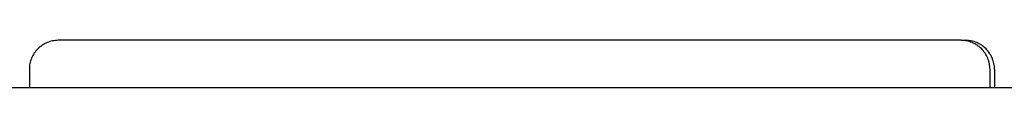
# Model space of a CAD drawing. Extents: x -37.2 to 25.8, y 26.7 to 75.6.
# Drawn here: x 1.2 to 2.2, y 43.7 to 43.8 of the extents above; entities that cross this region are included whole.
import ezdxf

# ---------------------------------------------------------------- set-up
doc = ezdxf.new("R2010")
doc.units = 0
doc.layers.get('0').update_dxf_attribs({"linetype": 'CONTINUOUS'})

msp = doc.modelspace()

# ---------------------------------------------------------------- linework, layer by layer
at = {"color": 0}
for points in [[(1.246, 43.7977), (1.246, 43.7977), (1.2445, 43.7975), (1.243, 43.7975), (1.2415, 43.7972), (1.24, 43.7971), (1.2385, 43.7966), (1.2372, 43.7963), (1.2357, 43.7957), (1.2345, 43.7954), (1.233, 43.7946), (1.2318, 43.794), (1.2305, 43.7932), (1.2293, 43.7926), (1.2281, 43.7917), (1.2269, 43.7908), (1.2257, 43.7898), (1.2248, 43.7889), (1.2248, 43.7889), (1.2236, 43.7877), (1.2227, 43.7866), (1.2218, 43.7854), (1.221, 43.7843), (1.2201, 43.7829), (1.2194, 43.7817), (1.2188, 43.7804), (1.2183, 43.7792), (1.2177, 43.7777), (1.2172, 43.7763), (1.2168, 43.7748), (1.2165, 43.7735), (1.2162, 43.772), (1.2161, 43.7705), (1.216, 43.769), (1.216, 43.7677)], [(1.246, 43.7977), (1.246, 43.7977)], [(2.186, 43.7977), (1.246, 43.7977)], [(2.186, 43.7977), (1.246, 43.7977)], [(2.186, 43.7977), (1.246, 43.7977)], [(2.186, 43.7977), (1.246, 43.7977)], [(2.186, 43.7977), (1.246, 43.7977)], [(2.186, 43.7977), (1.246, 43.7977)], [(2.186, 43.7977), (1.246, 43.7977)], [(2.186, 43.7977), (1.246, 43.7977)], [(2.186, 43.7977), (1.246, 43.7977)], [(2.186, 43.7977), (1.246, 43.7977)], [(2.186, 43.7977), (1.246, 43.7977)], [(2.186, 43.7977), (1.246, 43.7977)], [(2.186, 43.7977), (1.246, 43.7977)], [(2.186, 43.7977), (1.246, 43.7977)], [(2.186, 43.7977), (1.246, 43.7977)], [(2.186, 43.7977), (1.246, 43.7977)], [(2.186, 43.7977), (1.246, 43.7977)], [(2.186, 43.7977), (1.246, 43.7977)], [(2.186, 43.7977), (1.246, 43.7977)], [(2.186, 43.7977), (1.246, 43.7977)], [(2.186, 43.7977), (1.246, 43.7977)], [(2.216, 43.7677), (2.216, 43.7677), (2.2158, 43.769), (2.2158, 43.7705), (2.2155, 43.772), (2.2154, 43.7735), (2.2149, 43.7748), (2.2146, 43.7763), (2.214, 43.7777), (2.2137, 43.7792), (2.2129, 43.7804), (2.2123, 43.7817), (2.2115, 43.7829), (2.2109, 43.7843), (2.21, 43.7854), (2.2092, 43.7866), (2.2082, 43.7877), (2.2073, 43.7889), (2.2073, 43.7889), (2.2061, 43.7898), (2.2049, 43.7908), (2.2037, 43.7917), (2.2026, 43.7926), (2.2012, 43.7932), (2.2, 43.794), (2.1987, 43.7946), (2.1975, 43.7954), (2.196, 43.7957), (2.1946, 43.7963), (2.1931, 43.7966), (2.1918, 43.7971), (2.1903, 43.7972), (2.1888, 43.7975), (2.1873, 43.7975), (2.186, 43.7977)], [(2.186, 43.7977), (2.186, 43.7977)], [(2.1861, 43.7977), (2.1861, 43.7977)], [(2.1861, 43.7977), (2.1907, 43.7977)], [(2.1861, 43.7977), (2.1907, 43.7977)], [(2.1861, 43.7977), (2.1907, 43.7977)], [(2.1861, 43.7977), (2.1907, 43.7977)], [(2.1861, 43.7977), (2.1907, 43.7977)], [(2.1861, 43.7977), (2.1907, 43.7977)], [(2.1861, 43.7977), (2.1907, 43.7977)], [(2.1861, 43.7977), (2.1907, 43.7977)], [(2.1861, 43.7977), (2.1907, 43.7977)], [(2.1861, 43.7977), (2.1907, 43.7977)], [(2.1861, 43.7977), (2.1907, 43.7977)], [(2.1861, 43.7977), (2.1907, 43.7977)], [(2.1861, 43.7977), (2.1907, 43.7977)], [(2.1861, 43.7977), (2.1907, 43.7977)], [(2.1861, 43.7977), (2.1907, 43.7977)], [(2.1861, 43.7977), (2.1907, 43.7977)], [(2.1861, 43.7977), (2.1907, 43.7977)], [(2.1861, 43.7977), (2.1907, 43.7977)], [(2.1861, 43.7977), (2.1907, 43.7977)], [(2.1861, 43.7977), (2.1907, 43.7977)], [(2.1861, 43.7977), (2.1907, 43.7977)], [(2.2207, 43.7677), (2.2207, 43.7677), (2.2205, 43.769), (2.2205, 43.7705), (2.2202, 43.772), (2.2201, 43.7735), (2.2196, 43.7748), (2.2193, 43.7763), (2.2187, 43.7777), (2.2184, 43.7792), (2.2176, 43.7804), (2.217, 43.7817), (2.2162, 43.7829), (2.2156, 43.7843), (2.2147, 43.7854), (2.2138, 43.7866), (2.2128, 43.7877), (2.2119, 43.7889), (2.2119, 43.7889), (2.2107, 43.7898), (2.2096, 43.7908), (2.2084, 43.7917), (2.2073, 43.7926), (2.2059, 43.7932), (2.2047, 43.794), (2.2034, 43.7946), (2.2022, 43.7954), (2.2007, 43.7957), (2.1993, 43.7963), (2.1978, 43.7966), (2.1965, 43.7971), (2.195, 43.7972), (2.1935, 43.7975), (2.192, 43.7975), (2.1907, 43.7977)], [(2.1907, 43.7977), (2.1907, 43.7977)], [(1.216, 43.7677), (1.216, 43.7677)], [(1.216, 43.7677), (1.216, 43.7483)], [(1.216, 43.7677), (1.216, 43.7483)], [(1.216, 43.7677), (1.216, 43.7483)], [(1.216, 43.7677), (1.216, 43.7483)], [(1.216, 43.7677), (1.216, 43.7483)], [(1.216, 43.7677), (1.216, 43.7483)], [(1.216, 43.7677), (1.216, 43.7483)], [(1.216, 43.7677), (1.216, 43.7483)], [(1.216, 43.7677), (1.216, 43.7483)], [(1.216, 43.7677), (1.216, 43.7483)], [(1.216, 43.7677), (1.216, 43.7483)], [(1.216, 43.7677), (1.216, 43.7483)], [(1.216, 43.7677), (1.216, 43.7483)], [(1.216, 43.7677), (1.216, 43.7483)], [(1.216, 43.7677), (1.216, 43.7483)], [(1.216, 43.7677), (1.216, 43.7483)], [(1.216, 43.7677), (1.216, 43.7483)], [(1.216, 43.7677), (1.216, 43.7483)], [(1.216, 43.7677), (1.216, 43.7483)], [(1.216, 43.7677), (1.216, 43.7483)], [(1.216, 43.7677), (1.216, 43.7483)], [(2.216, 43.7677), (2.216, 43.7677)], [(2.216, 43.7483), (2.216, 43.7677)], [(2.216, 43.7483), (2.216, 43.7677)], [(2.216, 43.7483), (2.216, 43.7677)], [(2.216, 43.7483), (2.216, 43.7677)], [(2.216, 43.7483), (2.216, 43.7677)], [(2.216, 43.7483), (2.216, 43.7677)], [(2.216, 43.7483), (2.216, 43.7677)], [(2.216, 43.7483), (2.216, 43.7677)], [(2.216, 43.7483), (2.216, 43.7677)], [(2.216, 43.7483), (2.216, 43.7677)], [(2.216, 43.7483), (2.216, 43.7677)], [(2.216, 43.7483), (2.216, 43.7677)], [(2.216, 43.7483), (2.216, 43.7677)], [(2.216, 43.7483), (2.216, 43.7677)], [(2.216, 43.7483), (2.216, 43.7677)], [(2.216, 43.7483), (2.216, 43.7677)], [(2.216, 43.7483), (2.216, 43.7677)], [(2.216, 43.7483), (2.216, 43.7677)], [(2.216, 43.7483), (2.216, 43.7677)], [(2.216, 43.7483), (2.216, 43.7677)], [(2.216, 43.7483), (2.216, 43.7677)], [(2.2207, 43.7677), (2.2207, 43.7677)], [(2.2207, 43.7677), (2.2207, 43.7483)], [(2.2207, 43.7677), (2.2207, 43.7483)], [(2.2207, 43.7677), (2.2207, 43.7483)], [(2.2207, 43.7677), (2.2207, 43.7483)], [(2.2207, 43.7677), (2.2207, 43.7483)], [(2.2207, 43.7677), (2.2207, 43.7483)], [(2.2207, 43.7677), (2.2207, 43.7483)], [(2.2207, 43.7677), (2.2207, 43.7483)], [(2.2207, 43.7677), (2.2207, 43.7483)], [(2.2207, 43.7677), (2.2207, 43.7483)], [(2.2207, 43.7677), (2.2207, 43.7483)], [(2.2207, 43.7677), (2.2207, 43.7483)], [(2.2207, 43.7677), (2.2207, 43.7483)], [(2.2207, 43.7677), (2.2207, 43.7483)], [(2.2207, 43.7677), (2.2207, 43.7483)], [(2.2207, 43.7677), (2.2207, 43.7483)], [(2.2207, 43.7677), (2.2207, 43.7483)], [(2.2207, 43.7677), (2.2207, 43.7483)], [(2.2207, 43.7677), (2.2207, 43.7483)], [(2.2207, 43.7677), (2.2207, 43.7483)], [(2.2207, 43.7677), (2.2207, 43.7483)], [(8.7809, 43.7483), (-0.2192, 43.7483)], [(8.7809, 43.7483), (-0.2192, 43.7483)], [(8.7809, 43.7483), (-0.2192, 43.7483)], [(8.7809, 43.7483), (-0.2192, 43.7483)], [(8.7809, 43.7483), (-0.2192, 43.7483)], [(8.7809, 43.7483), (-0.2192, 43.7483)], [(8.7809, 43.7483), (-0.2192, 43.7483)], [(8.7809, 43.7483), (-0.2192, 43.7483)], [(8.7809, 43.7483), (-0.2192, 43.7483)], [(8.7809, 43.7483), (-0.2192, 43.7483)], [(8.7809, 43.7483), (-0.2192, 43.7483)], [(8.7809, 43.7483), (-0.2192, 43.7483)], [(8.7809, 43.7483), (-0.2192, 43.7483)], [(8.7809, 43.7483), (-0.2192, 43.7483)], [(8.7809, 43.7483), (-0.2192, 43.7483)], [(8.7809, 43.7483), (-0.2192, 43.7483)], [(8.7809, 43.7483), (-0.2192, 43.7483)], [(8.7809, 43.7483), (-0.2192, 43.7483)], [(8.7809, 43.7483), (-0.2192, 43.7483)], [(8.7809, 43.7483), (-0.2192, 43.7483)], [(8.7809, 43.7483), (-0.2192, 43.7483)], [(1.216, 43.7483), (1.216, 43.7483)], [(2.216, 43.7483), (2.216, 43.7483)], [(2.2207, 43.7483), (2.2207, 43.7483)]]:
    msp.add_lwpolyline(points, dxfattribs=at)

doc.saveas('drawing.dxf')
